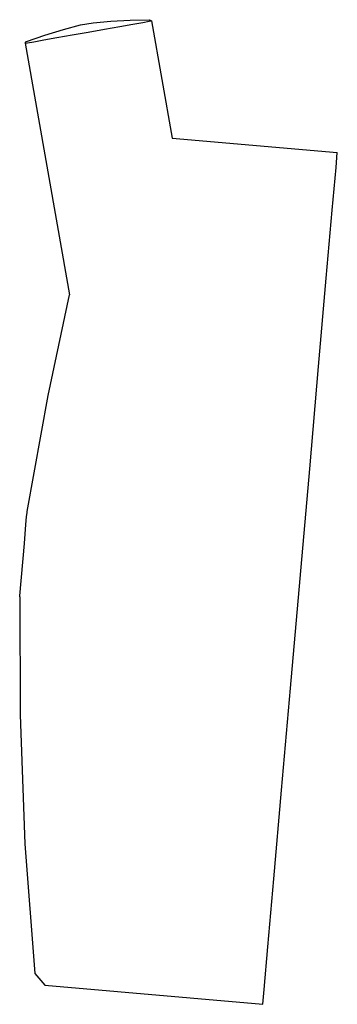
# Model space of a CAD drawing. Extents: x 0 to 242, y 0 to 392.
# Drawn here: x 212 to 242, y 300 to 392 of the extents above; entities that cross this region are included whole.
import ezdxf

# ---------------------------------------------------------------- set-up
doc = ezdxf.new("R2010")
doc.units = 0
doc.header["$MEASUREMENT"] = 0

msp = doc.modelspace()

# ---------------------------------------------------------------- linework, layer by layer
for p, q in [((217.923, 391.413), (219.104, 391.622)), ((219.104, 391.622), (220.755, 391.769)), ((220.755, 391.769), (222.564, 391.87)), ((222.564, 391.87), (224.385, 391.904)), ((222.815, 391.483), (223.761, 391.649)), ((223.761, 391.649), (224.351, 391.753)), ((224.351, 391.753), (224.559, 391.789)), ((224.385, 391.904), (224.559, 391.789)), ((224.559, 391.789), (226.491, 380.831)), ((214.587, 390.464), (216.322, 390.986)), ((216.322, 390.986), (217.923, 391.413)), ((217.127, 390.479), (218.649, 390.748)), ((218.649, 390.748), (220.171, 391.017)), ((220.171, 391.017), (221.589, 391.267)), ((221.589, 391.267), (222.815, 391.483)), ((212.74, 389.706), (212.863, 389.873)), ((212.74, 389.706), (212.947, 389.743)), ((212.74, 389.706), (216.895, 366.146)), ((212.863, 389.873), (214.587, 390.464)), ((212.947, 389.743), (213.538, 389.846)), ((213.538, 389.846), (214.483, 390.014)), ((214.483, 390.014), (215.709, 390.229)), ((215.709, 390.229), (217.127, 390.479)), ((226.491, 380.831), (241.959, 379.478)), ((241.838, 378.082), (241.959, 379.478)), ((241.489, 374.098), (241.838, 378.082)), ((240.931, 367.723), (241.489, 374.098)), ((240.208, 359.454), (240.931, 367.723)), ((214.876, 356.752), (216.895, 366.146)), ((239.371, 349.89), (240.208, 359.454)), ((212.922, 345.88), (214.876, 356.752)), ((238.474, 339.63), (239.371, 349.89)), ((212.877, 345.382), (212.912, 345.781)), ((212.912, 345.781), (212.922, 345.88)), ((212.66, 342.891), (212.816, 344.685)), ((212.816, 344.685), (212.877, 345.382)), ((212.232, 338.01), (212.66, 342.891)), ((237.577, 329.368), (238.474, 339.63)), ((212.224, 337.911), (212.232, 338.01)), ((212.224, 337.911), (212.262, 326.865)), ((236.739, 319.805), (237.577, 329.368)), ((212.262, 326.865), (212.709, 314.781)), ((236.016, 311.536), (236.739, 319.805)), ((212.709, 314.781), (213.656, 302.651)), ((235.458, 305.161), (236.016, 311.536)), ((235.109, 301.176), (235.458, 305.161)), ((213.656, 302.651), (214.565, 301.568)), ((214.565, 301.568), (234.988, 299.781)), ((234.988, 299.781), (235.109, 301.176))]:
    msp.add_line(p, q)

doc.saveas('drawing.dxf')
